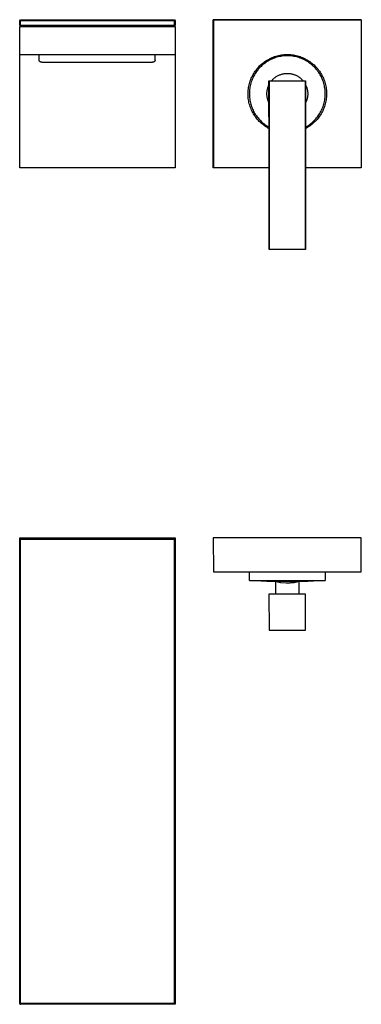
# Model space of a CAD drawing. Units: millimetres. Extents: x -318 to 260, y -331 to 187.
# Drawn here: x 80 to 260, y -331 to 187 of the extents above; entities that cross this region are included whole.
import ezdxf

# ---------------------------------------------------------------- set-up
doc = ezdxf.new("R2010")
doc.units = ezdxf.units.MM
doc.header["$MEASUREMENT"] = 0
doc.layers.add('Default', color=7, linetype='Continuous', true_color=0x000000)

msp = doc.modelspace()

# ---------------------------------------------------------------- linework, layer by layer
at = {"layer": 'Default', "color": 7, "true_color": 0xffffff}
for p, q in [((79.65, 186.3), (80.15, 186.8)), ((80.15, 186.8), (161.15, 186.8)), ((80.15, 186.3), (80.15, 186.8)), ((161.15, 186.3), (161.15, 186.8)), ((161.15, 186.8), (161.65, 186.3)), ((259.65, 186.9), (181.65, 186.9)), ((181.65, 186.9), (181.81, 186.75)), ((181.65, 108.9), (181.65, 186.9)), ((181.81, 186.75), (259.5, 186.75)), ((181.81, 186.75), (181.81, 109.06)), ((259.5, 186.75), (259.65, 186.9)), ((259.5, 186.75), (259.5, 109.06)), ((259.65, 186.9), (259.65, 108.9)), ((80.15, 186.3), (79.65, 186.3)), ((79.65, 183.8), (79.65, 186.3)), ((80.15, 183.8), (79.65, 183.8)), ((79.65, 183.4), (161.65, 183.4)), ((79.65, 168.4), (79.65, 183.4)), ((80.15, 183.8), (80.15, 186.3)), ((161.15, 186.3), (80.15, 186.3)), ((161.15, 183.8), (80.15, 183.8)), ((81.65, 183.8), (81.65, 183.4)), ((159.7, 183.8), (159.7, 183.4)), ((161.65, 186.3), (161.15, 186.3)), ((161.15, 183.8), (161.15, 186.3)), ((161.65, 183.8), (161.15, 183.8)), ((161.65, 186.3), (161.65, 183.8)), ((161.65, 183.4), (161.65, 168.4)), ((79.65, 108.9), (79.65, 168.4)), ((161.65, 168.4), (79.65, 168.4)), ((89.94, 165.61), (89.94, 168.4)), ((150.98, 165.62), (150.98, 168.4)), ((161.65, 168.4), (161.65, 108.9)), ((210.04, 165.65), (210.66, 166.01)), ((210.66, 166.01), (211.29, 166.35)), ((211.29, 166.35), (211.94, 166.66)), ((211.91, 165.9), (211.29, 165.58)), ((212.55, 166.19), (211.91, 165.9)), ((211.94, 166.66), (212.6, 166.95)), ((213.19, 166.46), (212.55, 166.19)), ((212.6, 166.95), (213.27, 167.22)), ((213.84, 166.71), (213.19, 166.46)), ((213.27, 167.22), (213.94, 167.47)), ((214.49, 166.93), (213.84, 166.71)), ((213.94, 167.47), (214.63, 167.69)), ((215.16, 167.14), (214.49, 166.93)), ((214.63, 167.69), (215.32, 167.88)), ((215.83, 167.32), (215.16, 167.14)), ((215.32, 167.88), (216.02, 168.06)), ((216.51, 167.47), (215.83, 167.32)), ((216.02, 168.06), (216.72, 168.21)), ((217.19, 167.6), (216.51, 167.47)), ((216.72, 168.21), (217.43, 168.33)), ((217.88, 167.71), (217.19, 167.6)), ((217.43, 168.33), (218.14, 168.43)), ((218.57, 167.8), (217.88, 167.71)), ((218.14, 168.43), (218.86, 168.51)), ((219.26, 167.86), (218.57, 167.8)), ((218.86, 168.51), (219.57, 168.56)), ((219.96, 167.89), (219.26, 167.86)), ((219.57, 168.56), (220.29, 168.58)), ((220.65, 167.9), (219.96, 167.89)), ((220.29, 168.58), (221.01, 168.58)), ((221.35, 167.89), (220.65, 167.9)), ((221.01, 168.58), (221.73, 168.56)), ((222.04, 167.86), (221.35, 167.89)), ((221.73, 168.56), (222.45, 168.51)), ((222.74, 167.8), (222.04, 167.86)), ((222.45, 168.51), (223.16, 168.43)), ((223.43, 167.71), (222.74, 167.8)), ((223.16, 168.43), (223.88, 168.33)), ((224.11, 167.6), (223.43, 167.71)), ((223.88, 168.33), (224.58, 168.21)), ((224.8, 167.47), (224.11, 167.6)), ((224.58, 168.21), (225.29, 168.06)), ((225.47, 167.32), (224.8, 167.47)), ((225.29, 168.06), (225.99, 167.88)), ((226.15, 167.14), (225.47, 167.32)), ((225.99, 167.88), (226.68, 167.69)), ((226.81, 166.93), (226.15, 167.14)), ((226.68, 167.69), (227.36, 167.47)), ((227.47, 166.71), (226.81, 166.93)), ((227.36, 167.47), (228.04, 167.22)), ((228.12, 166.46), (227.47, 166.71)), ((228.04, 167.22), (228.71, 166.95)), ((228.76, 166.19), (228.12, 166.46)), ((228.71, 166.95), (229.36, 166.66)), ((229.39, 165.9), (228.76, 166.19)), ((229.36, 166.66), (230.01, 166.35)), ((230.01, 165.58), (229.39, 165.9)), ((230.01, 166.35), (230.65, 166.01)), ((230.65, 166.01), (231.27, 165.65)), ((89.95, 165.58), (89.94, 165.61)), ((89.95, 165.55), (89.95, 165.58)), ((89.95, 165.51), (89.95, 165.55)), ((89.96, 165.48), (89.95, 165.51)), ((89.96, 165.44), (89.96, 165.48)), ((89.97, 165.41), (89.96, 165.44)), ((89.98, 165.38), (89.97, 165.41)), ((89.99, 165.35), (89.98, 165.38)), ((90, 165.31), (89.99, 165.35)), ((90.01, 165.28), (90, 165.31)), ((90.02, 165.25), (90.01, 165.28)), ((90.04, 165.22), (90.02, 165.25)), ((90.05, 165.19), (90.04, 165.22)), ((90.07, 165.15), (90.05, 165.19)), ((90.08, 165.12), (90.07, 165.15)), ((90.1, 165.09), (90.08, 165.12)), ((90.12, 165.06), (90.1, 165.09)), ((90.14, 165.04), (90.12, 165.06)), ((90.16, 165.01), (90.14, 165.04)), ((90.18, 164.99), (90.16, 165.01)), ((90.2, 164.97), (90.18, 164.99)), ((90.22, 164.94), (90.2, 164.97)), ((90.24, 164.92), (90.22, 164.94)), ((90.26, 164.9), (90.24, 164.92)), ((90.28, 164.87), (90.26, 164.9)), ((90.31, 164.85), (90.28, 164.87)), ((90.34, 164.82), (90.31, 164.85)), ((90.38, 164.8), (90.34, 164.82)), ((90.41, 164.77), (90.38, 164.8)), ((90.44, 164.75), (90.41, 164.77)), ((90.47, 164.73), (90.44, 164.75)), ((90.52, 164.7), (90.47, 164.73)), ((90.56, 164.68), (90.52, 164.7)), ((90.6, 164.66), (90.56, 164.68)), ((90.64, 164.64), (90.6, 164.66)), ((90.68, 164.63), (90.64, 164.64)), ((90.72, 164.61), (90.68, 164.63)), ((90.75, 164.6), (90.72, 164.61)), ((90.82, 164.58), (90.75, 164.6)), ((90.89, 164.55), (90.82, 164.58)), ((90.97, 164.53), (90.89, 164.55)), ((91.04, 164.51), (90.97, 164.53)), ((91.15, 164.49), (91.04, 164.51)), ((91.26, 164.47), (91.15, 164.49)), ((91.37, 164.46), (91.26, 164.47)), ((91.53, 164.44), (91.37, 164.46)), ((91.69, 164.42), (91.53, 164.44)), ((91.71, 164.42), (91.69, 164.42)), ((91.9, 164.41), (91.71, 164.42)), ((92.09, 164.4), (91.9, 164.41)), ((148.48, 164.39), (92.09, 164.4)), ((148.73, 164.39), (148.48, 164.39)), ((149.01, 164.41), (148.73, 164.39)), ((149.23, 164.42), (149.01, 164.41)), ((149.28, 164.43), (149.23, 164.42)), ((149.41, 164.44), (149.28, 164.43)), ((149.54, 164.45), (149.41, 164.44)), ((149.7, 164.48), (149.54, 164.45)), ((149.86, 164.51), (149.7, 164.48)), ((149.94, 164.53), (149.86, 164.51)), ((150.01, 164.55), (149.94, 164.53)), ((150.09, 164.57), (150.01, 164.55)), ((150.17, 164.6), (150.09, 164.57)), ((150.22, 164.62), (150.17, 164.6)), ((150.17, 164.6), (150.17, 164.6)), ((150.27, 164.64), (150.22, 164.62)), ((150.31, 164.66), (150.27, 164.64)), ((150.36, 164.68), (150.31, 164.66)), ((150.4, 164.7), (150.36, 164.68)), ((150.45, 164.73), (150.4, 164.7)), ((150.48, 164.75), (150.45, 164.73)), ((150.51, 164.77), (150.48, 164.75)), ((150.54, 164.79), (150.51, 164.77)), ((150.56, 164.81), (150.54, 164.79)), ((150.6, 164.84), (150.56, 164.81)), ((150.64, 164.87), (150.6, 164.84)), ((150.66, 164.89), (150.64, 164.87)), ((150.68, 164.92), (150.66, 164.89)), ((150.7, 164.94), (150.68, 164.92)), ((150.72, 164.96), (150.7, 164.94)), ((150.74, 164.99), (150.72, 164.96)), ((150.76, 165.01), (150.74, 164.99)), ((150.78, 165.04), (150.76, 165.01)), ((150.8, 165.07), (150.78, 165.04)), ((150.82, 165.09), (150.8, 165.07)), ((150.84, 165.13), (150.82, 165.09)), ((150.85, 165.16), (150.84, 165.13)), ((150.87, 165.19), (150.85, 165.16)), ((150.88, 165.22), (150.87, 165.19)), ((150.9, 165.25), (150.88, 165.22)), ((150.91, 165.28), (150.9, 165.25)), ((150.92, 165.31), (150.91, 165.28)), ((150.93, 165.35), (150.92, 165.31)), ((150.94, 165.38), (150.93, 165.35)), ((150.95, 165.41), (150.94, 165.38)), ((150.96, 165.44), (150.95, 165.41)), ((150.97, 165.51), (150.96, 165.48)), ((150.96, 165.48), (150.96, 165.44)), ((150.98, 165.61), (150.97, 165.58)), ((150.97, 165.58), (150.97, 165.55)), ((150.97, 165.55), (150.97, 165.51)), ((204.18, 160.4), (204.62, 160.97)), ((204.62, 160.97), (205.09, 161.52)), ((205.37, 160.81), (204.93, 160.27)), ((205.09, 161.52), (205.57, 162.05)), ((205.83, 161.33), (205.37, 160.81)), ((205.57, 162.05), (206.07, 162.57)), ((206.31, 161.84), (205.83, 161.33)), ((206.07, 162.57), (206.59, 163.07)), ((206.8, 162.33), (206.31, 161.84)), ((206.59, 163.07), (207.12, 163.55)), ((207.31, 162.8), (206.8, 162.33)), ((207.12, 163.55), (207.68, 164.01)), ((207.84, 163.26), (207.31, 162.8)), ((207.68, 164.01), (208.24, 164.45)), ((208.38, 163.7), (207.84, 163.26)), ((208.24, 164.45), (208.83, 164.87)), ((208.93, 164.11), (208.38, 163.7)), ((208.83, 164.87), (209.42, 165.27)), ((209.5, 164.51), (208.93, 164.11)), ((209.42, 165.27), (210.04, 165.65)), ((210.09, 164.89), (209.5, 164.51)), ((210.69, 165.24), (210.09, 164.89)), ((211.29, 165.58), (210.69, 165.24)), ((230.62, 165.24), (230.01, 165.58)), ((231.22, 164.89), (230.62, 165.24)), ((231.8, 164.51), (231.22, 164.89)), ((231.27, 165.65), (231.88, 165.27)), ((232.37, 164.11), (231.8, 164.51)), ((231.88, 165.27), (232.48, 164.87)), ((232.93, 163.7), (232.37, 164.11)), ((232.48, 164.87), (233.06, 164.45)), ((233.47, 163.26), (232.93, 163.7)), ((233.06, 164.45), (233.63, 164.01)), ((233.99, 162.8), (233.47, 163.26)), ((233.63, 164.01), (234.18, 163.55)), ((234.5, 162.33), (233.99, 162.8)), ((234.18, 163.55), (234.72, 163.07)), ((235, 161.84), (234.5, 162.33)), ((234.72, 163.07), (235.23, 162.57)), ((235.47, 161.33), (235, 161.84)), ((235.23, 162.57), (235.74, 162.05)), ((235.93, 160.81), (235.47, 161.33)), ((235.74, 162.05), (236.22, 161.52)), ((236.37, 160.27), (235.93, 160.81)), ((236.22, 161.52), (236.68, 160.97)), ((236.68, 160.97), (237.13, 160.4)), ((201.38, 155.4), (201.65, 156.06)), ((201.65, 156.06), (201.95, 156.72)), ((202.14, 155.48), (201.89, 154.83)), ((201.95, 156.72), (202.26, 157.36)), ((202.42, 156.12), (202.14, 155.48)), ((202.26, 157.36), (202.6, 158)), ((202.71, 156.75), (202.42, 156.12)), ((202.6, 158), (202.96, 158.62)), ((203.03, 157.36), (202.71, 156.75)), ((202.96, 158.62), (203.35, 159.23)), ((203.37, 157.97), (203.03, 157.36)), ((203.35, 159.23), (203.75, 159.82)), ((203.73, 158.57), (203.37, 157.97)), ((204.11, 159.15), (203.73, 158.57)), ((203.75, 159.82), (204.18, 160.4)), ((204.51, 159.72), (204.11, 159.15)), ((204.93, 160.27), (204.51, 159.72)), ((212.85, 155.3), (213.11, 155.56)), ((213.11, 155.56), (213.38, 155.82)), ((213.38, 155.82), (213.66, 156.07)), ((213.66, 156.07), (213.94, 156.3)), ((213.94, 156.3), (214.24, 156.53)), ((214.24, 156.53), (214.54, 156.75)), ((214.54, 156.75), (214.85, 156.95)), ((214.85, 156.95), (215.16, 157.15)), ((215.16, 157.15), (215.49, 157.33)), ((215.49, 157.33), (215.81, 157.5)), ((215.81, 157.5), (216.15, 157.67)), ((216.15, 157.67), (216.49, 157.82)), ((216.49, 157.82), (216.83, 157.95)), ((216.83, 157.95), (217.18, 158.08)), ((217.18, 158.08), (217.54, 158.19)), ((217.54, 158.19), (217.9, 158.3)), ((217.9, 158.3), (218.26, 158.38)), ((218.26, 158.38), (218.62, 158.46)), ((218.62, 158.46), (218.99, 158.52)), ((218.99, 158.52), (219.35, 158.58)), ((219.35, 158.58), (219.72, 158.61)), ((219.72, 158.61), (220.09, 158.64)), ((220.09, 158.64), (220.47, 158.65)), ((220.47, 158.65), (220.84, 158.65)), ((220.84, 158.65), (221.21, 158.64)), ((221.21, 158.64), (221.58, 158.61)), ((221.58, 158.61), (221.95, 158.58)), ((221.95, 158.58), (222.32, 158.52)), ((222.32, 158.52), (222.68, 158.46)), ((222.68, 158.46), (223.05, 158.38)), ((223.05, 158.38), (223.41, 158.3)), ((223.41, 158.3), (223.77, 158.19)), ((223.77, 158.19), (224.12, 158.08)), ((224.12, 158.08), (224.47, 157.95)), ((224.47, 157.95), (224.81, 157.82)), ((224.81, 157.82), (225.15, 157.67)), ((225.15, 157.67), (225.49, 157.5)), ((225.49, 157.5), (225.82, 157.33)), ((225.82, 157.33), (226.14, 157.15)), ((226.14, 157.15), (226.46, 156.95)), ((226.46, 156.95), (226.77, 156.75)), ((226.77, 156.75), (227.07, 156.53)), ((227.07, 156.53), (227.36, 156.3)), ((227.36, 156.3), (227.65, 156.07)), ((227.65, 156.07), (227.93, 155.82)), ((227.93, 155.82), (228.2, 155.56)), ((228.2, 155.56), (228.46, 155.3)), ((236.79, 159.72), (236.37, 160.27)), ((237.19, 159.15), (236.79, 159.72)), ((237.13, 160.4), (237.55, 159.82)), ((237.57, 158.57), (237.19, 159.15)), ((237.55, 159.82), (237.96, 159.23)), ((237.93, 157.97), (237.57, 158.57)), ((238.27, 157.36), (237.93, 157.97)), ((237.96, 159.23), (238.34, 158.62)), ((238.59, 156.75), (238.27, 157.36)), ((238.34, 158.62), (238.7, 158)), ((238.89, 156.12), (238.59, 156.75)), ((238.7, 158), (239.04, 157.36)), ((239.16, 155.48), (238.89, 156.12)), ((239.04, 157.36), (239.36, 156.72)), ((239.42, 154.83), (239.16, 155.48)), ((239.36, 156.72), (239.65, 156.06)), ((239.65, 156.06), (239.93, 155.4)), ((200.06, 149.81), (200.14, 150.53)), ((200.14, 150.53), (200.24, 151.24)), ((200.24, 151.24), (200.37, 151.95)), ((200.37, 151.95), (200.52, 152.65)), ((200.52, 152.65), (200.7, 153.35)), ((200.7, 153.35), (200.9, 154.04)), ((200.86, 150.79), (200.77, 150.1)), ((200.97, 151.48), (200.86, 150.79)), ((200.9, 154.04), (201.13, 154.72)), ((201.11, 152.16), (200.97, 151.48)), ((201.27, 152.84), (201.11, 152.16)), ((201.13, 154.72), (201.38, 155.4)), ((201.45, 153.51), (201.27, 152.84)), ((201.66, 154.17), (201.45, 153.51)), ((201.89, 154.83), (201.66, 154.17)), ((210.14, 150.14), (210.22, 150.5)), ((210.22, 150.5), (210.32, 150.86)), ((210.32, 150.86), (210.43, 151.22)), ((210.43, 151.22), (210.55, 151.57)), ((210.55, 151.57), (210.68, 151.92)), ((210.68, 151.92), (210.83, 152.27)), ((210.83, 152.27), (210.99, 152.61)), ((210.99, 135.75), (210.99, 154.74)), ((210.99, 154.74), (211.15, 154.74)), ((211.15, 154.74), (230.15, 154.74)), ((211.15, 154.74), (211.15, 66.04)), ((212.36, 154.74), (212.6, 155.02)), ((212.6, 155.02), (212.85, 155.3)), ((228.46, 155.3), (228.71, 155.02)), ((228.71, 155.02), (228.95, 154.74)), ((230.32, 154.74), (230.15, 154.74)), ((230.15, 154.74), (230.15, 66.04)), ((230.32, 135.75), (230.32, 154.74)), ((230.32, 152.61), (230.48, 152.27)), ((230.48, 152.27), (230.62, 151.92)), ((230.62, 151.92), (230.76, 151.57)), ((230.76, 151.57), (230.88, 151.22)), ((230.88, 151.22), (230.99, 150.86)), ((230.99, 150.86), (231.08, 150.5)), ((231.08, 150.5), (231.17, 150.14)), ((239.64, 154.17), (239.42, 154.83)), ((239.85, 153.51), (239.64, 154.17)), ((240.03, 152.84), (239.85, 153.51)), ((239.93, 155.4), (240.18, 154.72)), ((240.19, 152.16), (240.03, 152.84)), ((240.18, 154.72), (240.4, 154.04)), ((240.33, 151.48), (240.19, 152.16)), ((240.44, 150.79), (240.33, 151.48)), ((240.4, 154.04), (240.6, 153.35)), ((240.53, 150.1), (240.44, 150.79)), ((240.6, 153.35), (240.78, 152.65)), ((240.78, 152.65), (240.93, 151.95)), ((240.93, 151.95), (241.06, 151.24)), ((241.06, 151.24), (241.16, 150.53)), ((241.16, 150.53), (241.24, 149.81)), ((199.97, 147.66), (199.98, 148.38)), ((199.99, 146.94), (199.97, 147.66)), ((199.98, 148.38), (200.01, 149.1)), ((200.04, 146.22), (199.99, 146.94)), ((200.01, 149.1), (200.06, 149.81)), ((200.11, 145.51), (200.04, 146.22)), ((200.21, 144.79), (200.11, 145.51)), ((200.67, 148.72), (200.65, 148.02)), ((200.65, 148.02), (200.66, 147.32)), ((200.66, 147.32), (200.69, 146.63)), ((200.71, 149.41), (200.67, 148.72)), ((200.69, 146.63), (200.75, 145.94)), ((200.77, 150.1), (200.71, 149.41)), ((200.75, 145.94), (200.83, 145.25)), ((200.83, 145.25), (200.93, 144.56)), ((209.9, 147.9), (209.91, 148.28)), ((209.91, 147.53), (209.9, 147.9)), ((209.91, 148.28), (209.93, 148.65)), ((209.93, 147.16), (209.91, 147.53)), ((209.93, 148.65), (209.96, 149.03)), ((209.96, 146.78), (209.93, 147.16)), ((209.96, 149.03), (210.01, 149.4)), ((210.01, 146.41), (209.96, 146.78)), ((210.01, 149.4), (210.07, 149.77)), ((210.07, 146.04), (210.01, 146.41)), ((210.07, 149.77), (210.14, 150.14)), ((210.14, 145.67), (210.07, 146.04)), ((210.22, 145.31), (210.14, 145.67)), ((210.32, 144.95), (210.22, 145.31)), ((231.08, 145.31), (230.99, 144.95)), ((231.17, 145.67), (231.08, 145.31)), ((231.17, 150.14), (231.24, 149.77)), ((231.24, 146.04), (231.17, 145.67)), ((231.24, 149.77), (231.3, 149.4)), ((231.3, 146.41), (231.24, 146.04)), ((231.3, 149.4), (231.34, 149.03)), ((231.34, 146.78), (231.3, 146.41)), ((231.34, 149.03), (231.38, 148.65)), ((231.38, 147.16), (231.34, 146.78)), ((231.38, 148.65), (231.4, 148.28)), ((231.4, 147.53), (231.38, 147.16)), ((231.4, 148.28), (231.4, 147.9)), ((231.4, 147.9), (231.4, 147.53)), ((240.37, 144.56), (240.47, 145.25)), ((240.47, 145.25), (240.56, 145.94)), ((240.6, 149.41), (240.53, 150.1)), ((240.56, 145.94), (240.61, 146.63)), ((240.64, 148.72), (240.6, 149.41)), ((240.61, 146.63), (240.64, 147.32)), ((240.65, 148.02), (240.64, 148.72)), ((240.64, 147.32), (240.65, 148.02)), ((241.19, 145.51), (241.1, 144.79)), ((241.26, 146.22), (241.19, 145.51)), ((241.24, 149.81), (241.3, 149.1)), ((241.31, 146.94), (241.26, 146.22)), ((241.3, 149.1), (241.33, 148.38)), ((241.33, 147.66), (241.31, 146.94)), ((241.33, 148.38), (241.33, 147.66)), ((200.33, 144.08), (200.21, 144.79)), ((200.47, 143.38), (200.33, 144.08)), ((200.64, 142.68), (200.47, 143.38)), ((200.84, 141.99), (200.64, 142.68)), ((201.05, 141.3), (200.84, 141.99)), ((200.93, 144.56), (201.06, 143.87)), ((201.3, 140.63), (201.05, 141.3)), ((201.06, 143.87), (201.21, 143.2)), ((201.21, 143.2), (201.39, 142.52)), ((201.56, 139.96), (201.3, 140.63)), ((201.39, 142.52), (201.59, 141.86)), ((201.85, 139.3), (201.56, 139.96)), ((201.59, 141.86), (201.81, 141.2)), ((201.81, 141.2), (202.06, 140.55)), ((202.06, 140.55), (202.32, 139.9)), ((202.32, 139.9), (202.61, 139.27)), ((210.43, 144.59), (210.32, 144.95)), ((210.55, 144.23), (210.43, 144.59)), ((210.68, 143.89), (210.55, 144.23)), ((210.83, 143.54), (210.68, 143.89)), ((210.99, 143.2), (210.83, 143.54)), ((230.48, 143.54), (230.32, 143.2)), ((230.62, 143.89), (230.48, 143.54)), ((230.76, 144.23), (230.62, 143.89)), ((230.88, 144.59), (230.76, 144.23)), ((230.99, 144.95), (230.88, 144.59)), ((238.69, 139.27), (238.98, 139.9)), ((238.98, 139.9), (239.25, 140.55)), ((239.25, 140.55), (239.49, 141.2)), ((239.74, 139.96), (239.46, 139.3)), ((239.49, 141.2), (239.72, 141.86)), ((239.72, 141.86), (239.91, 142.52)), ((240.01, 140.63), (239.74, 139.96)), ((239.91, 142.52), (240.09, 143.2)), ((240.25, 141.3), (240.01, 140.63)), ((240.09, 143.2), (240.24, 143.87)), ((240.24, 143.87), (240.37, 144.56)), ((240.47, 141.99), (240.25, 141.3)), ((240.66, 142.68), (240.47, 141.99)), ((240.83, 143.38), (240.66, 142.68)), ((240.98, 144.08), (240.83, 143.38)), ((241.1, 144.79), (240.98, 144.08)), ((202.16, 138.65), (201.85, 139.3)), ((202.49, 138.01), (202.16, 138.65)), ((202.85, 137.39), (202.49, 138.01)), ((202.61, 139.27), (202.92, 138.65)), ((203.22, 136.77), (202.85, 137.39)), ((202.92, 138.65), (203.26, 138.04)), ((203.62, 136.17), (203.22, 136.77)), ((203.26, 138.04), (203.61, 137.44)), ((203.61, 137.44), (203.98, 136.85)), ((204.04, 135.59), (203.62, 136.17)), ((203.98, 136.85), (204.38, 136.28)), ((204.48, 135.02), (204.04, 135.59)), ((204.38, 136.28), (204.79, 135.72)), ((204.94, 134.46), (204.48, 135.02)), ((204.79, 135.72), (205.22, 135.18)), ((205.22, 135.18), (205.68, 134.65)), ((211.07, 135.75), (210.99, 135.75)), ((211.07, 135.74), (211.07, 135.75)), ((211.07, 135.71), (211.07, 135.74)), ((211.08, 135.56), (211.07, 135.71)), ((211.08, 135.33), (211.08, 135.56)), ((211.08, 135.02), (211.08, 135.33)), ((211.09, 134.64), (211.08, 135.02)), ((230.21, 133.25), (230.23, 135.75)), ((230.23, 135.75), (230.32, 135.75)), ((235.63, 134.65), (236.08, 135.18)), ((236.08, 135.18), (236.51, 135.72)), ((236.83, 135.02), (236.37, 134.46)), ((236.51, 135.72), (236.93, 136.28)), ((237.26, 135.59), (236.83, 135.02)), ((236.93, 136.28), (237.32, 136.85)), ((237.68, 136.17), (237.26, 135.59)), ((237.32, 136.85), (237.7, 137.44)), ((238.08, 136.77), (237.68, 136.17)), ((237.7, 137.44), (238.05, 138.04)), ((238.05, 138.04), (238.38, 138.65)), ((238.46, 137.39), (238.08, 136.77)), ((238.38, 138.65), (238.69, 139.27)), ((238.81, 138.01), (238.46, 137.39)), ((239.15, 138.65), (238.81, 138.01)), ((239.46, 139.3), (239.15, 138.65)), ((205.41, 133.93), (204.94, 134.46)), ((205.91, 133.4), (205.41, 133.93)), ((205.68, 134.65), (206.15, 134.14)), ((206.42, 132.9), (205.91, 133.4)), ((206.15, 134.14), (206.63, 133.64)), ((206.95, 132.41), (206.42, 132.9)), ((206.63, 133.64), (207.14, 133.16)), ((207.5, 131.95), (206.95, 132.41)), ((207.14, 133.16), (207.66, 132.7)), ((208.06, 131.5), (207.5, 131.95)), ((207.66, 132.7), (208.2, 132.26)), ((208.64, 131.07), (208.06, 131.5)), ((208.2, 132.26), (208.75, 131.83)), ((209.23, 130.66), (208.64, 131.07)), ((208.75, 131.83), (209.31, 131.43)), ((209.84, 130.28), (209.23, 130.66)), ((209.31, 131.43), (209.89, 131.05)), ((210.46, 129.91), (209.84, 130.28)), ((209.89, 131.05), (210.49, 130.68)), ((211.09, 129.57), (210.46, 129.91)), ((210.49, 130.68), (211.09, 130.34)), ((211.09, 133.74), (211.09, 134.64)), ((211.09, 133.25), (211.09, 133.74)), ((211.09, 66.04), (211.09, 133.25)), ((230.21, 66.04), (230.21, 133.25)), ((230.21, 130.34), (230.82, 130.68)), ((230.85, 129.91), (230.21, 129.57)), ((230.82, 130.68), (231.41, 131.05)), ((231.46, 130.28), (230.85, 129.91)), ((231.41, 131.05), (231.99, 131.43)), ((232.07, 130.66), (231.46, 130.28)), ((231.99, 131.43), (232.56, 131.83)), ((232.66, 131.07), (232.07, 130.66)), ((232.56, 131.83), (233.11, 132.26)), ((233.24, 131.5), (232.66, 131.07)), ((233.11, 132.26), (233.64, 132.7)), ((233.81, 131.95), (233.24, 131.5)), ((233.64, 132.7), (234.17, 133.16)), ((234.35, 132.41), (233.81, 131.95)), ((234.17, 133.16), (234.67, 133.64)), ((234.88, 132.9), (234.35, 132.41)), ((234.67, 133.64), (235.16, 134.14)), ((235.4, 133.4), (234.88, 132.9)), ((235.16, 134.14), (235.63, 134.65)), ((235.89, 133.93), (235.4, 133.4)), ((236.37, 134.46), (235.89, 133.93)), ((161.65, 108.9), (79.65, 108.9)), ((181.81, 109.06), (181.65, 108.9)), ((211.09, 108.9), (181.65, 108.9)), ((181.81, 109.06), (211.09, 109.06)), ((230.21, 109.06), (259.5, 109.06)), ((259.65, 108.9), (230.21, 108.9)), ((259.5, 109.06), (259.65, 108.9)), ((230.15, 66.04), (211.09, 66.04)), ((230.15, 66.04), (230.21, 66.04)), ((79.65, -86.69), (79.65, -85.69)), ((79.65, -85.69), (161.65, -85.69)), ((79.65, -86.69), (80.15, -86.19)), ((79.65, -330.69), (79.65, -86.69)), ((80.15, -86.69), (79.65, -86.69)), ((80.15, -86.19), (161.15, -86.19)), ((80.15, -86.69), (80.15, -86.19)), ((80.15, -330.69), (80.15, -86.69)), ((161.15, -86.69), (80.15, -86.69)), ((161.15, -86.19), (161.65, -86.69)), ((161.15, -86.69), (161.15, -86.19)), ((161.15, -330.69), (161.15, -86.69)), ((161.65, -86.69), (161.15, -86.69)), ((161.65, -85.69), (161.65, -331.19)), ((161.65, -86.69), (161.65, -330.69)), ((181.65, -85.69), (181.81, -103.69)), ((259.65, -85.69), (181.65, -85.69)), ((259.5, -103.69), (259.65, -85.69)), ((181.81, -103.69), (259.5, -103.69)), ((200.65, -108.19), (200.65, -103.69)), ((209.9, -108.66), (200.66, -108.19)), ((200.66, -108.19), (240.64, -108.19)), ((231.4, -108.66), (209.9, -108.66)), ((214.4, -108.66), (214.4, -115.3)), ((215.02, -108.78), (214.69, -108.66)), ((215.34, -108.9), (215.02, -108.78)), ((226.61, -108.66), (225.97, -108.89)), ((226.9, -115.3), (226.9, -108.66)), ((240.64, -108.19), (231.4, -108.66)), ((240.65, -103.69), (240.65, -108.19)), ((215.51, -108.95), (215.34, -108.9)), ((215.68, -109), (215.51, -108.95)), ((215.85, -109.05), (215.68, -109)), ((216.31, -109.16), (215.85, -109.05)), ((216.64, -109.22), (216.31, -109.16)), ((216.97, -109.28), (216.64, -109.22)), ((217.3, -109.33), (216.97, -109.28)), ((220.04, -109.53), (217.3, -109.33)), ((220.51, -109.54), (220.04, -109.53)), ((220.67, -109.54), (220.51, -109.54)), ((221.07, -109.53), (220.67, -109.54)), ((221.23, -109.53), (221.07, -109.53)), ((221.64, -109.52), (221.23, -109.53)), ((221.94, -109.51), (221.64, -109.52)), ((222.37, -109.48), (221.94, -109.51)), ((224.01, -109.33), (222.37, -109.48)), ((224.27, -109.29), (224.01, -109.33)), ((224.53, -109.24), (224.27, -109.29)), ((224.59, -109.23), (224.53, -109.24)), ((224.88, -109.18), (224.59, -109.23)), ((225.35, -109.08), (224.88, -109.18)), ((225.47, -109.05), (225.35, -109.08)), ((225.59, -109.01), (225.47, -109.05)), ((225.79, -108.95), (225.59, -109.01)), ((225.88, -108.93), (225.79, -108.95)), ((225.97, -108.89), (225.88, -108.93)), ((226.07, -108.86), (226.09, -108.85)), ((210.99, -115.3), (211.15, -134.3)), ((230.32, -115.3), (210.99, -115.3)), ((230.15, -134.3), (230.32, -115.3)), ((211.15, -134.3), (230.15, -134.3)), ((80.15, -331.19), (79.65, -330.69)), ((79.65, -330.69), (80.15, -330.69)), ((79.65, -330.7), (79.65, -331.19)), ((79.65, -331.19), (80.15, -331.19)), ((161.15, -330.69), (80.15, -330.69)), ((80.15, -330.69), (80.15, -331.19)), ((161.15, -331.19), (80.15, -331.19)), ((161.65, -330.69), (161.15, -331.19)), ((161.15, -331.19), (161.15, -330.69)), ((161.65, -330.69), (161.15, -330.69)), ((161.65, -331.19), (161.15, -331.19))]:
    msp.add_line(p, q, dxfattribs=at)
at = {"layer": 'Default', "color": 0}
for p, q in [((200.66, -108.19), (200.65, -108.19)), ((240.65, -108.19), (240.64, -108.19))]:
    msp.add_line(p, q, dxfattribs=at)

doc.saveas('drawing.dxf')
